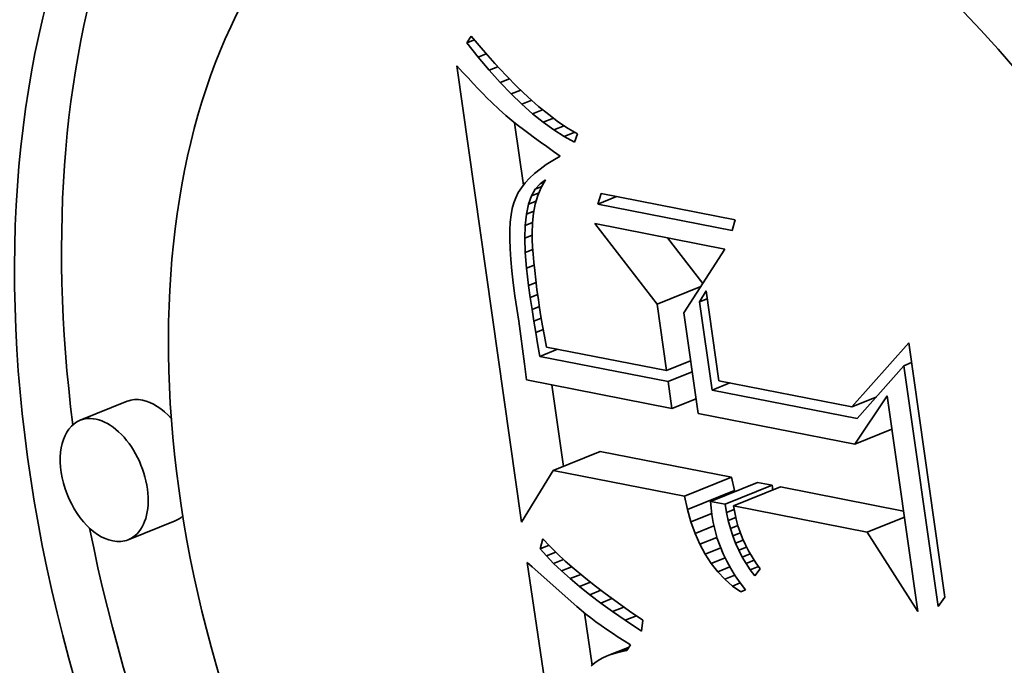
# Model space of a CAD drawing. Extents: x 0 to 10.8, y 0 to 8.3.
# Drawn here: x 9.3 to 9.4, y 5.1 to 5.1 of the extents above; entities that cross this region are included whole.
import ezdxf

# ---------------------------------------------------------------- set-up
doc = ezdxf.new("R2010")
doc.units = 0
doc.header["$MEASUREMENT"] = 0
doc.layers.get('0').update_dxf_attribs({"lineweight": 13})

msp = doc.modelspace()

# ---------------------------------------------------------------- linework, layer by layer
at = {"color": 7, "lineweight": 35, "ltscale": 1.03012e-05}
msp.add_line((9.35159, 5.126564), (9.351804, 5.126917), dxfattribs=at)
at = {"color": 7, "lineweight": 35, "ltscale": 2.37595e-05}
msp.add_line((9.351804, 5.126917), (9.35242, 5.126193), dxfattribs=at)
at = {"color": 7, "lineweight": 35, "ltscale": 1.03041e-05}
msp.add_line((9.35159, 5.126564), (9.351973, 5.126718), dxfattribs=at)
at = {"color": 7, "lineweight": 35, "ltscale": 2.31137e-05}
msp.add_line((9.352165, 5.12584), (9.35159, 5.126564), dxfattribs=at)
at = {"color": 7, "lineweight": 35, "ltscale": 1.12838e-05}
msp.add_line((9.352165, 5.12584), (9.352584, 5.126009), dxfattribs=at)
at = {"color": 7, "lineweight": 35, "ltscale": 2.21004e-05}
msp.add_line((9.352735, 5.125164), (9.352165, 5.12584), dxfattribs=at)
at = {"color": 7, "lineweight": 35, "ltscale": 2.25691e-05}
msp.add_line((9.35242, 5.126193), (9.35302, 5.125519), dxfattribs=at)
at = {"color": 7, "lineweight": 35, "ltscale": 1.09018e-05}
msp.add_line((9.351074, 5.125395), (9.351369, 5.125074), dxfattribs=at)
at = {"color": 7, "lineweight": 35, "ltscale": 0.000590382}
msp.add_line((9.354395, 5.102014), (9.351074, 5.125395), dxfattribs=at)
at = {"color": 7, "lineweight": 35, "ltscale": 1.2094e-05}
msp.add_line((9.352735, 5.125164), (9.353183, 5.125345), dxfattribs=at)
at = {"color": 7, "lineweight": 35, "ltscale": 2.13866e-05}
msp.add_line((9.35302, 5.125519), (9.353605, 5.124894), dxfattribs=at)
at = {"color": 7, "lineweight": 35, "ltscale": 1.03325e-05}
msp.add_line((9.351369, 5.125074), (9.35165, 5.12477), dxfattribs=at)
at = {"color": 7, "lineweight": 35, "ltscale": 9.77011e-06}
msp.add_line((9.35165, 5.12477), (9.351917, 5.124486), dxfattribs=at)
at = {"color": 7, "lineweight": 35, "ltscale": 2.11141e-05}
msp.add_line((9.353299, 5.124536), (9.352735, 5.125164), dxfattribs=at)
at = {"color": 7, "lineweight": 35, "ltscale": 2.02235e-05}
msp.add_line((9.353605, 5.124894), (9.354174, 5.124319), dxfattribs=at)
at = {"color": 7, "lineweight": 35, "ltscale": 9.21268e-06}
msp.add_line((9.351917, 5.124486), (9.352172, 5.124219), dxfattribs=at)
at = {"color": 7, "lineweight": 35, "ltscale": 1.27304e-05}
msp.add_line((9.353299, 5.124536), (9.353771, 5.124726), dxfattribs=at)
at = {"color": 7, "lineweight": 35, "ltscale": 2.01444e-05}
msp.add_line((9.353858, 5.123955), (9.353299, 5.124536), dxfattribs=at)
at = {"color": 7, "lineweight": 35, "ltscale": 1.90777e-05}
msp.add_line((9.354174, 5.124319), (9.354727, 5.123794), dxfattribs=at)
at = {"color": 7, "lineweight": 35, "ltscale": 8.65119e-06}
msp.add_line((9.352172, 5.124219), (9.352412, 5.12397), dxfattribs=at)
at = {"color": 7, "lineweight": 35, "ltscale": 8.08861e-06}
msp.add_line((9.352412, 5.12397), (9.352639, 5.12374), dxfattribs=at)
at = {"color": 7, "lineweight": 35, "ltscale": 1.32277e-05}
msp.add_line((9.353858, 5.123955), (9.354349, 5.124153), dxfattribs=at)
at = {"color": 7, "lineweight": 35, "ltscale": 1.9206e-05}
msp.add_line((9.354412, 5.123423), (9.353858, 5.123955), dxfattribs=at)
at = {"color": 7, "lineweight": 35, "ltscale": 1.79539e-05}
msp.add_line((9.354727, 5.123794), (9.355265, 5.123317), dxfattribs=at)
at = {"color": 7, "lineweight": 35, "ltscale": 7.5395e-06}
msp.add_line((9.352639, 5.12374), (9.352853, 5.123527), dxfattribs=at)
at = {"color": 7, "lineweight": 35, "ltscale": 1.33899e-05}
msp.add_line((9.352853, 5.123527), (9.353241, 5.123157), dxfattribs=at)
at = {"color": 7, "lineweight": 35, "ltscale": 1.36014e-05}
msp.add_line((9.354412, 5.123423), (9.354916, 5.123626), dxfattribs=at)
at = {"color": 7, "lineweight": 35, "ltscale": 1.82974e-05}
msp.add_line((9.35496, 5.122938), (9.354412, 5.123423), dxfattribs=at)
at = {"color": 7, "lineweight": 35, "ltscale": 1.68535e-05}
msp.add_line((9.355265, 5.123317), (9.355787, 5.122891), dxfattribs=at)
at = {"color": 7, "lineweight": 35, "ltscale": 1.17096e-05}
msp.add_line((9.353241, 5.123157), (9.35359, 5.122846), dxfattribs=at)
at = {"color": 7, "lineweight": 35, "ltscale": 1.32783e-05}
msp.add_line((9.35359, 5.122846), (9.354, 5.122508), dxfattribs=at)
at = {"color": 7, "lineweight": 35, "ltscale": 1.38689e-05}
msp.add_line((9.35496, 5.122938), (9.355475, 5.123146), dxfattribs=at)
at = {"color": 7, "lineweight": 35, "ltscale": 1.7426e-05}
msp.add_line((9.355504, 5.122501), (9.35496, 5.122938), dxfattribs=at)
at = {"color": 7, "lineweight": 35, "ltscale": 1.57727e-05}
msp.add_line((9.355787, 5.122891), (9.356293, 5.122514), dxfattribs=at)
at = {"color": 7, "lineweight": 35, "ltscale": 7.43575e-06}
msp.add_line((9.354, 5.122508), (9.354234, 5.122324), dxfattribs=at)
at = {"color": 7, "lineweight": 35, "ltscale": 8.08672e-05}
msp.add_line((9.354491, 5.119277), (9.354036, 5.12248), dxfattribs=at)
at = {"color": 7, "lineweight": 35, "ltscale": 7.97269e-06}
msp.add_line((9.354234, 5.122324), (9.354487, 5.12213), dxfattribs=at)
at = {"color": 7, "lineweight": 35, "ltscale": 1.40878e-05}
msp.add_line((9.355504, 5.122501), (9.356026, 5.122712), dxfattribs=at)
at = {"color": 7, "lineweight": 35, "ltscale": 1.6596e-05}
msp.add_line((9.356042, 5.122113), (9.355504, 5.122501), dxfattribs=at)
at = {"color": 7, "lineweight": 35, "ltscale": 1.4316e-05}
msp.add_line((9.356042, 5.122113), (9.356573, 5.122327), dxfattribs=at)
at = {"color": 7, "lineweight": 35, "ltscale": 1.47497e-05}
msp.add_line((9.356293, 5.122514), (9.356783, 5.122186), dxfattribs=at)
at = {"color": 7, "lineweight": 35, "ltscale": 8.49938e-06}
msp.add_line((9.354487, 5.12213), (9.354759, 5.121926), dxfattribs=at)
at = {"color": 7, "lineweight": 35, "ltscale": 9.03254e-06}
msp.add_line((9.354759, 5.121926), (9.35505, 5.121711), dxfattribs=at)
at = {"color": 7, "lineweight": 35, "ltscale": 1.58087e-05}
msp.add_line((9.356574, 5.121772), (9.356042, 5.122113), dxfattribs=at)
at = {"color": 7, "lineweight": 35, "ltscale": 1.46277e-05}
msp.add_line((9.356574, 5.121772), (9.357117, 5.121991), dxfattribs=at)
at = {"color": 7, "lineweight": 35, "ltscale": 1.50878e-05}
msp.add_line((9.357102, 5.121479), (9.356574, 5.121772), dxfattribs=at)
at = {"color": 7, "lineweight": 35, "ltscale": 1.37558e-05}
msp.add_line((9.356783, 5.122186), (9.357258, 5.121908), dxfattribs=at)
at = {"color": 7, "lineweight": 35, "ltscale": 1.14193e-05}
msp.add_line((9.357258, 5.121908), (9.357102, 5.121479), dxfattribs=at)
at = {"color": 7, "lineweight": 35, "ltscale": 9.56639e-06}
msp.add_line((9.35505, 5.121711), (9.35536, 5.121487), dxfattribs=at)
at = {"color": 7, "lineweight": 35, "ltscale": 1.01008e-05}
msp.add_line((9.35536, 5.121487), (9.355689, 5.121252), dxfattribs=at)
at = {"color": 7, "lineweight": 35, "ltscale": 1.06409e-05}
msp.add_line((9.355689, 5.121252), (9.356037, 5.121008), dxfattribs=at)
at = {"color": 7, "lineweight": 35, "ltscale": 1.08306e-05}
msp.add_line((9.356382, 5.120765), (9.356005, 5.12055), dxfattribs=at)
at = {"color": 7, "lineweight": 35, "ltscale": 1.05319e-05}
msp.add_line((9.356037, 5.121008), (9.356382, 5.120765), dxfattribs=at)
at = {"color": 7, "lineweight": 35, "ltscale": 9.68898e-06}
msp.add_line((9.35566, 5.12033), (9.355345, 5.120104), dxfattribs=at)
at = {"color": 7, "lineweight": 35, "ltscale": 1.02517e-05}
msp.add_line((9.356005, 5.12055), (9.35566, 5.12033), dxfattribs=at)
at = {"color": 7, "lineweight": 35, "ltscale": 8.67499e-06}
msp.add_line((9.35506, 5.119873), (9.354806, 5.119637), dxfattribs=at)
at = {"color": 7, "lineweight": 35, "ltscale": 9.16506e-06}
msp.add_line((9.355345, 5.120104), (9.35506, 5.119873), dxfattribs=at)
at = {"color": 7, "lineweight": 35, "ltscale": 7.83287e-06}
msp.add_line((9.354582, 5.119395), (9.354389, 5.119148), dxfattribs=at)
at = {"color": 7, "lineweight": 35, "ltscale": 8.23731e-06}
msp.add_line((9.354806, 5.119637), (9.354582, 5.119395), dxfattribs=at)
at = {"color": 7, "lineweight": 35, "ltscale": 9.16555e-06}
msp.add_line((9.3551, 5.119077), (9.35534, 5.119355), dxfattribs=at)
at = {"color": 7, "lineweight": 35, "ltscale": 8.69466e-06}
msp.add_line((9.35534, 5.119355), (9.355623, 5.119556), dxfattribs=at)
at = {"color": 7, "lineweight": 35, "ltscale": 5.98578e-06}
msp.add_line((9.35534, 5.119355), (9.355562, 5.119444), dxfattribs=at)
at = {"color": 7, "lineweight": 35, "ltscale": 1.12475e-05}
msp.add_line((9.355623, 5.119556), (9.355407, 5.119162), dxfattribs=at)
at = {"color": 7, "lineweight": 35, "ltscale": 7.2343e-06}
msp.add_line((9.354227, 5.118895), (9.354095, 5.118638), dxfattribs=at)
at = {"color": 7, "lineweight": 35, "ltscale": 7.5066e-06}
msp.add_line((9.354389, 5.119148), (9.354227, 5.118895), dxfattribs=at)
at = {"color": 7, "lineweight": 35, "ltscale": 1.13568e-05}
msp.add_line((9.354751, 5.118297), (9.354904, 5.118725), dxfattribs=at)
at = {"color": 7, "lineweight": 35, "ltscale": 1.00857e-05}
msp.add_line((9.354904, 5.118725), (9.3551, 5.119077), dxfattribs=at)
at = {"color": 7, "lineweight": 35, "ltscale": 1.03783e-05}
msp.add_line((9.354904, 5.118725), (9.355289, 5.11888), dxfattribs=at)
at = {"color": 7, "lineweight": 35, "ltscale": 1.15057e-05}
msp.add_line((9.355231, 5.118744), (9.355097, 5.118304), dxfattribs=at)
at = {"color": 7, "lineweight": 35, "ltscale": 9.03068e-06}
msp.add_line((9.3551, 5.119077), (9.355435, 5.119213), dxfattribs=at)
at = {"color": 7, "lineweight": 35, "ltscale": 1.13167e-05}
msp.add_line((9.355407, 5.119162), (9.355231, 5.118744), dxfattribs=at)
at = {"color": 7, "lineweight": 35, "ltscale": 1.40262e-05}
for p, q in [((9.358312, 5.118307), (9.358468, 5.118846)), ((9.365354, 5.117499), (9.365198, 5.11696))]:
    msp.add_line(p, q, dxfattribs=at)
at = {"color": 7, "lineweight": 35, "ltscale": 0.000175434}
for p, q in [((9.358468, 5.118846), (9.365354, 5.117499)), ((9.365198, 5.11696), (9.358312, 5.118307))]:
    msp.add_line(p, q, dxfattribs=at)
at = {"color": 7, "lineweight": 35, "ltscale": 7.42401e-06}
msp.add_line((9.353993, 5.118375), (9.353916, 5.118088), dxfattribs=at)
at = {"color": 7, "lineweight": 35, "ltscale": 7.04616e-06}
msp.add_line((9.354095, 5.118638), (9.353993, 5.118375), dxfattribs=at)
at = {"color": 7, "lineweight": 35, "ltscale": 1.28785e-05}
msp.add_line((9.354641, 5.117794), (9.354751, 5.118297), dxfattribs=at)
at = {"color": 7, "lineweight": 35, "ltscale": 1.05879e-05}
msp.add_line((9.354751, 5.118297), (9.355144, 5.118456), dxfattribs=at)
at = {"color": 7, "lineweight": 35, "ltscale": 1.18105e-05}
msp.add_line((9.355097, 5.118304), (9.355004, 5.117841), dxfattribs=at)
at = {"color": 7, "lineweight": 35, "ltscale": 2.56252e-05}
msp.add_line((9.358312, 5.118307), (9.359262, 5.118691), dxfattribs=at)
at = {"color": 7, "lineweight": 35, "ltscale": 9.34091e-06}
msp.add_line((9.353858, 5.117759), (9.353817, 5.117387), dxfattribs=at)
at = {"color": 7, "lineweight": 35, "ltscale": 8.36149e-06}
msp.add_line((9.353916, 5.118088), (9.353858, 5.117759), dxfattribs=at)
at = {"color": 7, "lineweight": 35, "ltscale": 1.45772e-05}
msp.add_line((9.354576, 5.117214), (9.354641, 5.117794), dxfattribs=at)
at = {"color": 7, "lineweight": 35, "ltscale": 1.03595e-05}
msp.add_line((9.354641, 5.117794), (9.355026, 5.117949), dxfattribs=at)
at = {"color": 7, "lineweight": 35, "ltscale": 1.22208e-05}
msp.add_line((9.355004, 5.117841), (9.354952, 5.117355), dxfattribs=at)
at = {"color": 7, "lineweight": 35, "ltscale": 1.03626e-05}
msp.add_line((9.353817, 5.117387), (9.353796, 5.116973), dxfattribs=at)
at = {"color": 7, "lineweight": 35, "ltscale": 1.63696e-05}
msp.add_line((9.354554, 5.11656), (9.354576, 5.117214), dxfattribs=at)
at = {"color": 7, "lineweight": 35, "ltscale": 1.01688e-05}
msp.add_line((9.354576, 5.117214), (9.354953, 5.117367), dxfattribs=at)
at = {"color": 7, "lineweight": 35, "ltscale": 1.38949e-05}
msp.add_line((9.354952, 5.117355), (9.354939, 5.116799), dxfattribs=at)
at = {"color": 7, "lineweight": 35, "ltscale": 0.000130727}
msp.add_line((9.361349, 5.11318), (9.358143, 5.117311), dxfattribs=at)
at = {"color": 7, "lineweight": 35, "ltscale": 0.000170157}
msp.add_line((9.358143, 5.117311), (9.364823, 5.116004), dxfattribs=at)
at = {"color": 7, "lineweight": 35, "ltscale": 1.14098e-05}
msp.add_line((9.353796, 5.116973), (9.353792, 5.116517), dxfattribs=at)
at = {"color": 7, "lineweight": 35, "ltscale": 1.04274e-05}
msp.add_line((9.354554, 5.11656), (9.354941, 5.116716), dxfattribs=at)
at = {"color": 7, "lineweight": 35, "ltscale": 8.0475e-06}
msp.add_line((9.354939, 5.116799), (9.354946, 5.116478), dxfattribs=at)
at = {"color": 7, "lineweight": 35, "ltscale": 1.24708e-05}
msp.add_line((9.353792, 5.116517), (9.353807, 5.116019), dxfattribs=at)
at = {"color": 7, "lineweight": 35, "ltscale": 1.82675e-05}
msp.add_line((9.354575, 5.11583), (9.354554, 5.11656), dxfattribs=at)
at = {"color": 7, "lineweight": 35, "ltscale": 8.77749e-06}
msp.add_line((9.354946, 5.116478), (9.354963, 5.116127), dxfattribs=at)
at = {"color": 7, "lineweight": 35, "ltscale": 7.3945e-05}
msp.add_line((9.363687, 5.114245), (9.361873, 5.116581), dxfattribs=at)
at = {"color": 7, "lineweight": 35, "ltscale": 1.35521e-05}
msp.add_line((9.353807, 5.116019), (9.353841, 5.115477), dxfattribs=at)
at = {"color": 7, "lineweight": 35, "ltscale": 1.06907e-05}
msp.add_line((9.354575, 5.11583), (9.354972, 5.11599), dxfattribs=at)
at = {"color": 7, "lineweight": 35, "ltscale": 2.02088e-05}
msp.add_line((9.354641, 5.115024), (9.354575, 5.11583), dxfattribs=at)
at = {"color": 7, "lineweight": 35, "ltscale": 9.52499e-06}
msp.add_line((9.354963, 5.116127), (9.354989, 5.115747), dxfattribs=at)
at = {"color": 7, "lineweight": 35, "ltscale": 1.02695e-05}
msp.add_line((9.354989, 5.115747), (9.355024, 5.115337), dxfattribs=at)
at = {"color": 7, "lineweight": 35, "ltscale": 9.72033e-05}
msp.add_line((9.364823, 5.116004), (9.362714, 5.112738), dxfattribs=at)
at = {"color": 7, "lineweight": 35, "ltscale": 1.46384e-05}
msp.add_line((9.353841, 5.115477), (9.353893, 5.114894), dxfattribs=at)
at = {"color": 7, "lineweight": 35, "ltscale": 1.07401e-05}
msp.add_line((9.354641, 5.115024), (9.355039, 5.115185), dxfattribs=at)
at = {"color": 7, "lineweight": 35, "ltscale": 1.10152e-05}
msp.add_line((9.355024, 5.115337), (9.355068, 5.114899), dxfattribs=at)
at = {"color": 7, "lineweight": 35, "ltscale": 1.57401e-05}
msp.add_line((9.353893, 5.114894), (9.353963, 5.114269), dxfattribs=at)
at = {"color": 7, "lineweight": 35, "ltscale": 2.21938e-05}
msp.add_line((9.354749, 5.114143), (9.354641, 5.115024), dxfattribs=at)
at = {"color": 7, "lineweight": 35, "ltscale": 1.17664e-05}
msp.add_line((9.355068, 5.114899), (9.355122, 5.114431), dxfattribs=at)
at = {"color": 7, "lineweight": 35, "ltscale": 1.68508e-05}
msp.add_line((9.353963, 5.114269), (9.354051, 5.1136), dxfattribs=at)
at = {"color": 7, "lineweight": 35, "ltscale": 1.0481e-05}
msp.add_line((9.354749, 5.114143), (9.355138, 5.1143), dxfattribs=at)
at = {"color": 7, "lineweight": 35, "ltscale": 1.2524e-05}
msp.add_line((9.355122, 5.114431), (9.355184, 5.113934), dxfattribs=at)
at = {"color": 7, "lineweight": 35, "ltscale": 1.5759e-05}
msp.add_line((9.35484, 5.113519), (9.354749, 5.114143), dxfattribs=at)
at = {"color": 7, "lineweight": 35, "ltscale": 1.02594e-05}
msp.add_line((9.35484, 5.113519), (9.35522, 5.113673), dxfattribs=at)
at = {"color": 7, "lineweight": 35, "ltscale": 1.3269e-05}
msp.add_line((9.355184, 5.113934), (9.355256, 5.113409), dxfattribs=at)
at = {"color": 7, "lineweight": 35, "ltscale": 6.01548e-05}
msp.add_line((9.361349, 5.11318), (9.36358, 5.11408), dxfattribs=at)
at = {"color": 7, "lineweight": 35, "ltscale": 1.65411e-05}
msp.add_line((9.363517, 5.113304), (9.363855, 5.113873), dxfattribs=at)
at = {"color": 7, "lineweight": 35, "ltscale": 0.000116598}
msp.add_line((9.363855, 5.113873), (9.36451, 5.109255), dxfattribs=at)
at = {"color": 7, "lineweight": 35, "ltscale": 3.25544e-05}
msp.add_line((9.354051, 5.1136), (9.35425, 5.112313), dxfattribs=at)
at = {"color": 7, "lineweight": 35, "ltscale": 1.543e-05}
msp.add_line((9.354932, 5.112909), (9.35484, 5.113519), dxfattribs=at)
at = {"color": 7, "lineweight": 35, "ltscale": 1.02901e-05}
msp.add_line((9.355256, 5.113409), (9.355318, 5.113002), dxfattribs=at)
at = {"color": 7, "lineweight": 35, "ltscale": 8.5883e-05}
msp.add_line((9.361832, 5.109779), (9.361349, 5.11318), dxfattribs=at)
at = {"color": 7, "lineweight": 35, "ltscale": 1.06703e-05}
for p, q in [((9.363517, 5.113304), (9.363913, 5.113463)), ((9.373994, 5.110028), (9.37439, 5.110187))]:
    msp.add_line(p, q, dxfattribs=at)
at = {"color": 7, "lineweight": 35, "ltscale": 0.000114319}
msp.add_line((9.36416, 5.108776), (9.363517, 5.113304), dxfattribs=at)
at = {"color": 7, "lineweight": 35, "ltscale": 1.01542e-05}
msp.add_line((9.354932, 5.112909), (9.355309, 5.113061), dxfattribs=at)
at = {"color": 7, "lineweight": 35, "ltscale": 1.50997e-05}
msp.add_line((9.355026, 5.112312), (9.354932, 5.112909), dxfattribs=at)
at = {"color": 7, "lineweight": 35, "ltscale": 1.12983e-05}
msp.add_line((9.355318, 5.113002), (9.35539, 5.112556), dxfattribs=at)
at = {"color": 7, "lineweight": 35, "ltscale": 0.000130244}
msp.add_line((9.362714, 5.112738), (9.363446, 5.10758), dxfattribs=at)
at = {"color": 7, "lineweight": 35, "ltscale": 5.5036e-05}
msp.add_line((9.35425, 5.112313), (9.354544, 5.110132), dxfattribs=at)
at = {"color": 7, "lineweight": 35, "ltscale": 1.02395e-05}
msp.add_line((9.355026, 5.112312), (9.355406, 5.112465), dxfattribs=at)
at = {"color": 7, "lineweight": 35, "ltscale": 1.4764e-05}
msp.add_line((9.355122, 5.111729), (9.355026, 5.112312), dxfattribs=at)
at = {"color": 7, "lineweight": 35, "ltscale": 1.231e-05}
msp.add_line((9.35539, 5.112556), (9.355474, 5.11207), dxfattribs=at)
at = {"color": 7, "lineweight": 35, "ltscale": 1.04218e-05}
msp.add_line((9.355122, 5.111729), (9.355508, 5.111885), dxfattribs=at)
at = {"color": 7, "lineweight": 35, "ltscale": 1.4435e-05}
msp.add_line((9.355219, 5.11116), (9.355122, 5.111729), dxfattribs=at)
at = {"color": 7, "lineweight": 35, "ltscale": 1.33228e-05}
msp.add_line((9.355474, 5.11207), (9.355571, 5.111546), dxfattribs=at)
at = {"color": 7, "lineweight": 35, "ltscale": 1.6631e-05}
msp.add_line((9.355328, 5.110504), (9.355219, 5.11116), dxfattribs=at)
at = {"color": 7, "lineweight": 35, "ltscale": 1.43446e-05}
msp.add_line((9.355571, 5.111546), (9.355679, 5.110983), dxfattribs=at)
at = {"color": 7, "lineweight": 35, "ltscale": 0.000109745}
msp.add_line((9.371333, 5.10792), (9.374246, 5.111205), dxfattribs=at)
at = {"color": 7, "lineweight": 35, "ltscale": 0.000329318}
msp.add_line((9.374246, 5.111205), (9.376098, 5.098163), dxfattribs=at)
at = {"color": 7, "lineweight": 35, "ltscale": 2.46275e-05}
for p, q in [((9.355328, 5.110504), (9.356242, 5.110873)), ((9.36416, 5.108776), (9.365073, 5.109145))]:
    msp.add_line(p, q, dxfattribs=at)
at = {"color": 7, "lineweight": 35, "ltscale": 0.000156753}
msp.add_line((9.355679, 5.110983), (9.361832, 5.109779), dxfattribs=at)
at = {"color": 7, "lineweight": 35, "ltscale": 2.09153e-05}
msp.add_line((9.354544, 5.110132), (9.354646, 5.109301), dxfattribs=at)
at = {"color": 7, "lineweight": 35, "ltscale": 0.000167718}
msp.add_line((9.361912, 5.109216), (9.355328, 5.110504), dxfattribs=at)
at = {"color": 7, "lineweight": 35, "ltscale": 3.31948e-05}
for p, q in [((9.361832, 5.109779), (9.363063, 5.110276)), ((9.361912, 5.109216), (9.363143, 5.109713)), ((9.362107, 5.107842), (9.363339, 5.108339))]:
    msp.add_line(p, q, dxfattribs=at)
at = {"color": 7, "lineweight": 35, "ltscale": 9.02858e-05}
msp.add_line((9.373994, 5.110028), (9.371605, 5.10732), dxfattribs=at)
at = {"color": 7, "lineweight": 35, "ltscale": 0.000311681}
msp.add_line((9.375747, 5.097684), (9.373994, 5.110028), dxfattribs=at)
at = {"color": 7, "lineweight": 35, "ltscale": 0.000190054}
msp.add_line((9.354646, 5.109301), (9.362107, 5.107842), dxfattribs=at)
at = {"color": 7, "lineweight": 35, "ltscale": 3.46987e-05}
msp.add_line((9.362107, 5.107842), (9.361912, 5.109216), dxfattribs=at)
at = {"color": 7, "lineweight": 35, "ltscale": 0.000173806}
msp.add_line((9.36451, 5.109255), (9.371333, 5.10792), dxfattribs=at)
at = {"color": 7, "lineweight": 35, "ltscale": 0.000105686}
msp.add_line((9.356538, 5.104862), (9.355943, 5.109048), dxfattribs=at)
at = {"color": 7, "lineweight": 35, "ltscale": 0.000189649}
msp.add_line((9.371605, 5.10732), (9.36416, 5.108776), dxfattribs=at)
at = {"color": 7, "lineweight": 35, "ltscale": 6.49526e-05}
for p, q in [((9.334169, 5.108204), (9.33176, 5.107232)), ((9.356019, 5.104653), (9.358429, 5.105625)), ((9.362747, 5.103337), (9.365156, 5.104309)), ((9.362898, 5.102661), (9.365308, 5.103633)), ((9.364086, 5.103075), (9.366495, 5.104047)), ((9.364835, 5.102928), (9.367245, 5.1039)), ((9.365266, 5.102844), (9.367675, 5.103816)), ((9.336638, 5.102083), (9.334229, 5.101111))]:
    msp.add_line(p, q, dxfattribs=at)
at = {"color": 7, "lineweight": 35, "ltscale": 3.35435e-05}
msp.add_line((9.371333, 5.10792), (9.372577, 5.108422), dxfattribs=at)
at = {"color": 7, "lineweight": 35, "ltscale": 7.46017e-05}
msp.add_line((9.371481, 5.106008), (9.373144, 5.108486), dxfattribs=at)
at = {"color": 7, "lineweight": 35, "ltscale": 0.000279262}
msp.add_line((9.373144, 5.108486), (9.374714, 5.097426), dxfattribs=at)
at = {"color": 7, "lineweight": 35, "ltscale": 0.000204674}
msp.add_line((9.363446, 5.10758), (9.371481, 5.106008), dxfattribs=at)
at = {"color": 7, "lineweight": 35, "ltscale": 5.13678e-05}
for p, q in [((9.371481, 5.106008), (9.373386, 5.106777)), ((9.372121, 5.101503), (9.374026, 5.102272))]:
    msp.add_line(p, q, dxfattribs=at)
at = {"color": 7, "lineweight": 35, "ltscale": 0.000171373}
for p, q in [((9.365156, 5.104309), (9.358429, 5.105625)), ((9.362747, 5.103337), (9.356019, 5.104653))]:
    msp.add_line(p, q, dxfattribs=at)
at = {"color": 7, "lineweight": 35, "ltscale": 7.74689e-05}
msp.add_line((9.356019, 5.104653), (9.354395, 5.102014), dxfattribs=at)
at = {"color": 7, "lineweight": 35, "ltscale": 1.73244e-05}
for p, q in [((9.365308, 5.103633), (9.365156, 5.104309)), ((9.362898, 5.102661), (9.362747, 5.103337))]:
    msp.add_line(p, q, dxfattribs=at)
at = {"color": 7, "lineweight": 35, "ltscale": 1.90865e-05}
for p, q in [((9.367245, 5.1039), (9.366495, 5.104047)), ((9.364835, 5.102928), (9.364086, 5.103075))]:
    msp.add_line(p, q, dxfattribs=at)
at = {"color": 7, "lineweight": 35, "ltscale": 6.12567e-06}
msp.add_line((9.367285, 5.103659), (9.367245, 5.1039), dxfattribs=at)
at = {"color": 7, "lineweight": 35, "ltscale": 0.000160662}
msp.add_line((9.373982, 5.102582), (9.367675, 5.103816), dxfattribs=at)
at = {"color": 7, "lineweight": 35, "ltscale": 8.30812e-06}
msp.add_line((9.364086, 5.103075), (9.364113, 5.102744), dxfattribs=at)
at = {"color": 7, "lineweight": 35, "ltscale": 1.65061e-05}
msp.add_line((9.363081, 5.102026), (9.362898, 5.102661), dxfattribs=at)
at = {"color": 7, "lineweight": 35, "ltscale": 8.50619e-06}
msp.add_line((9.364113, 5.102744), (9.36415, 5.102406), dxfattribs=at)
at = {"color": 7, "lineweight": 35, "ltscale": 1.07916e-05}
msp.add_line((9.364906, 5.102503), (9.364835, 5.102928), dxfattribs=at)
at = {"color": 7, "lineweight": 35, "ltscale": 1.05411e-05}
msp.add_line((9.364906, 5.102503), (9.365297, 5.10266), dxfattribs=at)
at = {"color": 7, "lineweight": 35, "ltscale": 0.000174623}
msp.add_line((9.372121, 5.101503), (9.365266, 5.102844), dxfattribs=at)
at = {"color": 7, "lineweight": 35, "ltscale": 8.73344e-06}
msp.add_line((9.365266, 5.102844), (9.365324, 5.1025), dxfattribs=at)
at = {"color": 7, "lineweight": 35, "ltscale": 2.86826e-05}
msp.add_line((9.363081, 5.102026), (9.364145, 5.102455), dxfattribs=at)
at = {"color": 7, "lineweight": 35, "ltscale": 1.05492e-05}
msp.add_line((9.36415, 5.102406), (9.364221, 5.10199), dxfattribs=at)
at = {"color": 7, "lineweight": 35, "ltscale": 1.05528e-05}
msp.add_line((9.364994, 5.10209), (9.364906, 5.102503), dxfattribs=at)
at = {"color": 7, "lineweight": 35, "ltscale": 1.04e-05}
msp.add_line((9.364994, 5.10209), (9.36538, 5.102245), dxfattribs=at)
at = {"color": 7, "lineweight": 35, "ltscale": 1.03417e-05}
msp.add_line((9.3651, 5.10169), (9.364994, 5.10209), dxfattribs=at)
at = {"color": 7, "lineweight": 35, "ltscale": 8.68856e-06}
msp.add_line((9.365324, 5.1025), (9.365399, 5.10216), dxfattribs=at)
at = {"color": 7, "lineweight": 35, "ltscale": 8.67685e-06}
msp.add_line((9.365399, 5.10216), (9.365491, 5.101826), dxfattribs=at)
at = {"color": 7, "lineweight": 35, "ltscale": 1.57693e-05}
msp.add_line((9.363294, 5.101432), (9.363081, 5.102026), dxfattribs=at)
at = {"color": 7, "lineweight": 35, "ltscale": 2.60329e-05}
msp.add_line((9.363294, 5.101432), (9.364259, 5.101822), dxfattribs=at)
at = {"color": 7, "lineweight": 35, "ltscale": 1.0491e-05}
msp.add_line((9.364221, 5.10199), (9.364314, 5.10158), dxfattribs=at)
at = {"color": 7, "lineweight": 35, "ltscale": 1.04759e-05}
msp.add_line((9.364314, 5.10158), (9.36443, 5.101178), dxfattribs=at)
at = {"color": 7, "lineweight": 35, "ltscale": 1.03893e-05}
msp.add_line((9.3651, 5.10169), (9.365486, 5.101846), dxfattribs=at)
at = {"color": 7, "lineweight": 35, "ltscale": 1.01535e-05}
msp.add_line((9.365225, 5.101303), (9.3651, 5.10169), dxfattribs=at)
at = {"color": 7, "lineweight": 35, "ltscale": 8.68852e-06}
msp.add_line((9.365491, 5.101826), (9.365601, 5.101496), dxfattribs=at)
at = {"color": 7, "lineweight": 35, "ltscale": 1.34659e-05}
msp.add_line((9.355349, 5.100645), (9.355492, 5.101165), dxfattribs=at)
at = {"color": 7, "lineweight": 35, "ltscale": 1.2638e-05}
msp.add_line((9.355492, 5.101165), (9.355835, 5.100794), dxfattribs=at)
at = {"color": 7, "lineweight": 35, "ltscale": 1.50879e-05}
msp.add_line((9.363537, 5.10088), (9.363294, 5.101432), dxfattribs=at)
at = {"color": 7, "lineweight": 35, "ltscale": 2.36409e-05}
msp.add_line((9.363537, 5.10088), (9.364414, 5.101234), dxfattribs=at)
at = {"color": 7, "lineweight": 35, "ltscale": 1.04912e-05}
msp.add_line((9.36443, 5.101178), (9.364569, 5.100782), dxfattribs=at)
at = {"color": 7, "lineweight": 35, "ltscale": 1.05166e-05}
msp.add_line((9.365225, 5.101303), (9.365615, 5.101461), dxfattribs=at)
at = {"color": 7, "lineweight": 35, "ltscale": 9.98548e-06}
msp.add_line((9.365367, 5.10093), (9.365225, 5.101303), dxfattribs=at)
at = {"color": 7, "lineweight": 35, "ltscale": 1.07122e-05}
msp.add_line((9.365367, 5.10093), (9.365764, 5.101091), dxfattribs=at)
at = {"color": 7, "lineweight": 35, "ltscale": 8.71278e-06}
msp.add_line((9.365601, 5.101496), (9.365728, 5.101172), dxfattribs=at)
at = {"color": 7, "lineweight": 35, "ltscale": 8.76305e-06}
msp.add_line((9.365728, 5.101172), (9.365872, 5.100852), dxfattribs=at)
at = {"color": 7, "lineweight": 35, "ltscale": 0.000120797}
msp.add_line((9.374714, 5.097426), (9.372121, 5.101503), dxfattribs=at)
at = {"color": 7, "lineweight": 35, "ltscale": 1.22469e-05}
msp.add_line((9.355349, 5.100645), (9.355803, 5.100829), dxfattribs=at)
at = {"color": 7, "lineweight": 35, "ltscale": 1.22034e-05}
msp.add_line((9.355671, 5.100279), (9.355349, 5.100645), dxfattribs=at)
at = {"color": 7, "lineweight": 35, "ltscale": 1.34722e-05}
msp.add_line((9.355835, 5.100794), (9.356216, 5.100413), dxfattribs=at)
at = {"color": 7, "lineweight": 35, "ltscale": 1.44907e-05}
msp.add_line((9.363811, 5.10037), (9.363537, 5.10088), dxfattribs=at)
at = {"color": 7, "lineweight": 35, "ltscale": 2.14429e-05}
msp.add_line((9.363811, 5.10037), (9.364607, 5.100691), dxfattribs=at)
at = {"color": 7, "lineweight": 35, "ltscale": 1.05453e-05}
msp.add_line((9.364569, 5.100782), (9.364731, 5.100392), dxfattribs=at)
at = {"color": 7, "lineweight": 35, "ltscale": 9.85561e-06}
msp.add_line((9.365527, 5.10057), (9.365367, 5.10093), dxfattribs=at)
at = {"color": 7, "lineweight": 35, "ltscale": 1.09363e-05}
msp.add_line((9.365527, 5.10057), (9.365933, 5.100734), dxfattribs=at)
at = {"color": 7, "lineweight": 35, "ltscale": 9.76186e-06}
msp.add_line((9.365706, 5.100223), (9.365527, 5.10057), dxfattribs=at)
at = {"color": 7, "lineweight": 35, "ltscale": 8.85105e-06}
msp.add_line((9.365872, 5.100852), (9.366034, 5.100537), dxfattribs=at)
at = {"color": 7, "lineweight": 35, "ltscale": 8.94245e-06}
msp.add_line((9.366034, 5.100537), (9.366213, 5.100227), dxfattribs=at)
at = {"color": 7, "lineweight": 35, "ltscale": 1.30369e-05}
msp.add_line((9.355671, 5.100279), (9.356155, 5.100474), dxfattribs=at)
at = {"color": 7, "lineweight": 35, "ltscale": 1.30799e-05}
msp.add_line((9.356034, 5.099902), (9.355671, 5.100279), dxfattribs=at)
at = {"color": 7, "lineweight": 35, "ltscale": 1.36912e-05}
msp.add_line((9.356034, 5.099902), (9.356542, 5.100107), dxfattribs=at)
at = {"color": 7, "lineweight": 35, "ltscale": 1.43233e-05}
msp.add_line((9.356216, 5.100413), (9.356635, 5.100021), dxfattribs=at)
at = {"color": 7, "lineweight": 35, "ltscale": 1.40015e-05}
msp.add_line((9.364116, 5.0999), (9.363811, 5.10037), dxfattribs=at)
at = {"color": 7, "lineweight": 35, "ltscale": 1.92022e-05}
msp.add_line((9.364116, 5.0999), (9.364829, 5.100187), dxfattribs=at)
at = {"color": 7, "lineweight": 35, "ltscale": 1.06224e-05}
msp.add_line((9.364731, 5.100392), (9.364914, 5.100009), dxfattribs=at)
at = {"color": 7, "lineweight": 35, "ltscale": 1.11465e-05}
msp.add_line((9.365706, 5.100223), (9.366119, 5.100389), dxfattribs=at)
at = {"color": 7, "lineweight": 35, "ltscale": 9.68083e-06}
msp.add_line((9.365902, 5.099889), (9.365706, 5.100223), dxfattribs=at)
at = {"color": 7, "lineweight": 35, "ltscale": 1.1316e-05}
msp.add_line((9.365902, 5.099889), (9.366321, 5.100058), dxfattribs=at)
at = {"color": 7, "lineweight": 35, "ltscale": 9.05888e-06}
msp.add_line((9.366213, 5.100227), (9.366409, 5.099923), dxfattribs=at)
at = {"color": 7, "lineweight": 35, "ltscale": 0.000682729}
msp.add_line((9.358681, 5.072927), (9.354689, 5.099942), dxfattribs=at)
at = {"color": 7, "lineweight": 35, "ltscale": 8.24258e-06}
msp.add_line((9.354689, 5.099942), (9.35494, 5.099729), dxfattribs=at)
at = {"color": 7, "lineweight": 35, "ltscale": 7.64751e-05}
msp.add_line((9.35494, 5.099729), (9.357225, 5.097694), dxfattribs=at)
at = {"color": 7, "lineweight": 35, "ltscale": 1.39757e-05}
msp.add_line((9.356438, 5.099516), (9.356034, 5.099902), dxfattribs=at)
at = {"color": 7, "lineweight": 35, "ltscale": 1.42227e-05}
msp.add_line((9.356438, 5.099516), (9.356966, 5.099729), dxfattribs=at)
at = {"color": 7, "lineweight": 35, "ltscale": 1.51995e-05}
msp.add_line((9.356635, 5.100021), (9.35709, 5.099619), dxfattribs=at)
at = {"color": 7, "lineweight": 35, "ltscale": 1.60708e-05}
msp.add_line((9.35709, 5.099619), (9.357584, 5.099206), dxfattribs=at)
at = {"color": 7, "lineweight": 35, "ltscale": 1.3612e-05}
msp.add_line((9.364452, 5.099471), (9.364116, 5.0999), dxfattribs=at)
at = {"color": 7, "lineweight": 35, "ltscale": 1.67139e-05}
msp.add_line((9.364452, 5.099471), (9.365072, 5.099721), dxfattribs=at)
at = {"color": 7, "lineweight": 35, "ltscale": 1.0734e-05}
msp.add_line((9.364914, 5.100009), (9.365121, 5.099633), dxfattribs=at)
at = {"color": 7, "lineweight": 35, "ltscale": 1.08839e-05}
msp.add_line((9.365121, 5.099633), (9.36535, 5.099263), dxfattribs=at)
at = {"color": 7, "lineweight": 35, "ltscale": 9.6499e-06}
msp.add_line((9.366116, 5.099568), (9.365902, 5.099889), dxfattribs=at)
at = {"color": 7, "lineweight": 35, "ltscale": 1.14172e-05}
msp.add_line((9.366116, 5.099568), (9.366539, 5.099739), dxfattribs=at)
at = {"color": 7, "lineweight": 35, "ltscale": 9.63989e-06}
msp.add_line((9.366348, 5.09926), (9.366116, 5.099568), dxfattribs=at)
at = {"color": 7, "lineweight": 35, "ltscale": 1.13589e-05}
msp.add_line((9.366622, 5.099622), (9.366348, 5.09926), dxfattribs=at)
at = {"color": 7, "lineweight": 35, "ltscale": 9.21007e-06}
msp.add_line((9.366409, 5.099923), (9.366622, 5.099622), dxfattribs=at)
at = {"color": 7, "lineweight": 35, "ltscale": 1.48859e-05}
msp.add_line((9.356882, 5.099119), (9.356438, 5.099516), dxfattribs=at)
at = {"color": 7, "lineweight": 35, "ltscale": 1.46485e-05}
msp.add_line((9.356882, 5.099119), (9.357426, 5.099338), dxfattribs=at)
at = {"color": 7, "lineweight": 35, "ltscale": 1.58179e-05}
msp.add_line((9.357367, 5.098712), (9.356882, 5.099119), dxfattribs=at)
at = {"color": 7, "lineweight": 35, "ltscale": 1.69638e-05}
msp.add_line((9.357584, 5.099206), (9.358114, 5.098783), dxfattribs=at)
at = {"color": 7, "lineweight": 35, "ltscale": 1.33265e-05}
msp.add_line((9.364819, 5.099084), (9.364452, 5.099471), dxfattribs=at)
at = {"color": 7, "lineweight": 35, "ltscale": 1.38417e-05}
msp.add_line((9.364819, 5.099084), (9.365332, 5.099292), dxfattribs=at)
at = {"color": 7, "lineweight": 35, "ltscale": 1.31591e-05}
msp.add_line((9.365216, 5.098739), (9.364819, 5.099084), dxfattribs=at)
at = {"color": 7, "lineweight": 35, "ltscale": 1.10597e-05}
msp.add_line((9.36535, 5.099263), (9.365602, 5.098899), dxfattribs=at)
at = {"color": 7, "lineweight": 35, "ltscale": 1.4977e-05}
msp.add_line((9.357367, 5.098712), (9.357922, 5.098936), dxfattribs=at)
at = {"color": 7, "lineweight": 35, "ltscale": 1.67614e-05}
msp.add_line((9.357892, 5.098295), (9.357367, 5.098712), dxfattribs=at)
at = {"color": 7, "lineweight": 35, "ltscale": 1.51964e-05}
msp.add_line((9.357892, 5.098295), (9.358456, 5.098523), dxfattribs=at)
at = {"color": 7, "lineweight": 35, "ltscale": 1.78595e-05}
msp.add_line((9.358114, 5.098783), (9.358682, 5.09835), dxfattribs=at)
at = {"color": 7, "lineweight": 35, "ltscale": 1.04812e-05}
msp.add_line((9.365216, 5.098739), (9.365605, 5.098896), dxfattribs=at)
at = {"color": 7, "lineweight": 35, "ltscale": 1.31318e-05}
msp.add_line((9.365644, 5.098434), (9.365216, 5.098739), dxfattribs=at)
at = {"color": 7, "lineweight": 35, "ltscale": 1.12528e-05}
msp.add_line((9.365602, 5.098899), (9.365877, 5.098542), dxfattribs=at)
at = {"color": 7, "lineweight": 35, "ltscale": 6.41251e-06}
msp.add_line((9.365877, 5.098542), (9.365644, 5.098434), dxfattribs=at)
at = {"color": 7, "lineweight": 35, "ltscale": 1.77176e-05}
msp.add_line((9.358458, 5.097868), (9.357892, 5.098295), dxfattribs=at)
at = {"color": 7, "lineweight": 35, "ltscale": 1.53385e-05}
msp.add_line((9.358458, 5.097868), (9.359027, 5.098098), dxfattribs=at)
at = {"color": 7, "lineweight": 35, "ltscale": 1.87621e-05}
msp.add_line((9.358682, 5.09835), (9.359288, 5.097907), dxfattribs=at)
at = {"color": 7, "lineweight": 35, "ltscale": 1.48326e-05}
msp.add_line((9.376098, 5.098163), (9.375747, 5.097684), dxfattribs=at)
at = {"color": 7, "lineweight": 35, "ltscale": 7.60864e-06}
msp.add_line((9.357225, 5.097694), (9.357456, 5.097497), dxfattribs=at)
at = {"color": 7, "lineweight": 35, "ltscale": 1.86881e-05}
msp.add_line((9.359064, 5.097431), (9.358458, 5.097868), dxfattribs=at)
at = {"color": 7, "lineweight": 35, "ltscale": 1.54006e-05}
msp.add_line((9.359064, 5.097431), (9.359635, 5.097661), dxfattribs=at)
at = {"color": 7, "lineweight": 35, "ltscale": 1.9677e-05}
msp.add_line((9.359288, 5.097907), (9.35993, 5.097453), dxfattribs=at)
at = {"color": 7, "lineweight": 35, "ltscale": 7.78976e-06}
msp.add_line((9.357456, 5.097497), (9.357697, 5.0973), dxfattribs=at)
at = {"color": 7, "lineweight": 35, "ltscale": 6.74134e-05}
msp.add_line((9.358018, 5.094692), (9.357624, 5.09736), dxfattribs=at)
at = {"color": 7, "lineweight": 35, "ltscale": 7.97906e-06}
msp.add_line((9.357697, 5.0973), (9.357949, 5.097103), dxfattribs=at)
at = {"color": 7, "lineweight": 35, "ltscale": 8.16584e-06}
msp.add_line((9.357949, 5.097103), (9.358209, 5.096906), dxfattribs=at)
at = {"color": 7, "lineweight": 35, "ltscale": 1.96557e-05}
msp.add_line((9.35971, 5.096984), (9.359064, 5.097431), dxfattribs=at)
at = {"color": 7, "lineweight": 35, "ltscale": 1.53701e-05}
msp.add_line((9.35971, 5.096984), (9.36028, 5.097214), dxfattribs=at)
at = {"color": 7, "lineweight": 35, "ltscale": 2.05918e-05}
msp.add_line((9.35993, 5.097453), (9.360611, 5.096988), dxfattribs=at)
at = {"color": 7, "lineweight": 35, "ltscale": 8.36626e-06}
msp.add_line((9.358209, 5.096906), (9.35848, 5.09671), dxfattribs=at)
at = {"color": 7, "lineweight": 35, "ltscale": 8.56425e-06}
msp.add_line((9.35848, 5.09671), (9.358761, 5.096514), dxfattribs=at)
at = {"color": 7, "lineweight": 35, "ltscale": 8.7647e-06}
msp.add_line((9.358761, 5.096514), (9.359052, 5.096318), dxfattribs=at)
at = {"color": 7, "lineweight": 35, "ltscale": 2.51452e-05}
msp.add_line((9.36055, 5.09643), (9.35971, 5.096984), dxfattribs=at)
at = {"color": 7, "lineweight": 35, "ltscale": 1.40223e-05}
msp.add_line((9.360611, 5.096988), (9.36055, 5.09643), dxfattribs=at)
at = {"color": 7, "lineweight": 35, "ltscale": 8.96745e-06}
msp.add_line((9.359052, 5.096318), (9.359353, 5.096122), dxfattribs=at)
at = {"color": 7, "lineweight": 35, "ltscale": 9.16725e-06}
msp.add_line((9.359353, 5.096122), (9.359663, 5.095927), dxfattribs=at)
at = {"color": 7, "lineweight": 35, "ltscale": 2.80388e-05}
msp.add_line((9.358865, 5.095192), (9.359905, 5.095612), dxfattribs=at)
at = {"color": 7, "lineweight": 35, "ltscale": 1.99318e-05}
msp.add_line((9.35915, 5.09529), (9.35989, 5.095588), dxfattribs=at)
at = {"color": 7, "lineweight": 35, "ltscale": 1.05886e-05}
msp.add_line((9.359459, 5.095373), (9.359852, 5.095531), dxfattribs=at)
at = {"color": 7, "lineweight": 35, "ltscale": 9.38453e-06}
msp.add_line((9.359663, 5.095927), (9.359983, 5.095731), dxfattribs=at)
at = {"color": 7, "lineweight": 35, "ltscale": 8.70324e-06}
msp.add_line((9.359983, 5.095731), (9.359792, 5.09544), dxfattribs=at)
at = {"color": 7, "lineweight": 35, "ltscale": 6.74966e-06}
msp.add_line((9.358603, 5.095079), (9.358366, 5.09495), dxfattribs=at)
at = {"color": 7, "lineweight": 35, "ltscale": 7.12363e-06}
msp.add_line((9.358865, 5.095192), (9.358603, 5.095079), dxfattribs=at)
at = {"color": 7, "lineweight": 35, "ltscale": 7.54049e-06}
msp.add_line((9.35915, 5.09529), (9.358865, 5.095192), dxfattribs=at)
at = {"color": 7, "lineweight": 35, "ltscale": 8.00139e-06}
msp.add_line((9.359459, 5.095373), (9.35915, 5.09529), dxfattribs=at)
at = {"color": 7, "lineweight": 35, "ltscale": 8.48955e-06}
msp.add_line((9.359792, 5.09544), (9.359459, 5.095373), dxfattribs=at)
at = {"color": 7, "lineweight": 35, "ltscale": 6.19469e-06}
msp.add_line((9.358153, 5.094806), (9.357963, 5.094646), dxfattribs=at)
at = {"color": 7, "lineweight": 35, "ltscale": 6.44492e-06}
msp.add_line((9.358366, 5.09495), (9.358153, 5.094806), dxfattribs=at)
at = {"color": 7, "lineweight": 35, "ltscale": 0.03937}
for centre, major_axis, start_param, end_param in [((8.624903, 5.483258), (0.76134, -1.887217), 0.000026, 1.998424), ((8.223332, 5.321256), (0.76134, -1.887217), 0.000026, 1.998424), ((9.365604, 5.097792), (0.020371, -0.050496), 6.283124, 9.424717), ((9.368014, 5.098764), (-0.020371, 0.050496), 0.038705, 1.16806), ((9.365604, 5.097792), (0.020371, -0.050496), 3.141532, 5.901816), ((9.365604, 5.097792), (0.01605, -0.039785), 6.283124, 9.424717), ((9.368014, 5.098764), (-0.01605, 0.039785), 5.214411, 5.901816), ((9.365604, 5.097792), (0.01605, -0.039785), 3.141532, 5.901816), ((9.335404, 5.105143), (-0.001235, 0.00306), 5.901816, 6.283124), ((9.335404, 5.105143), (-0.001235, 0.00306), 5.22597, 5.901816), ((9.332994, 5.104171), (0.001235, -0.00306), 6.283124, 9.424717), ((9.332994, 5.104171), (0.001235, -0.00306), 3.141532, 5.901816), ((9.335404, 5.105143), (-0.001235, 0.00306), 3.141532, 3.366052), ((9.368014, 5.098764), (-0.020371, 0.050496), 1.270426, 1.892543), ((9.332994, 5.104171), (0.001235, -0.00306), 5.901816, 6.283124)]:
    msp.add_ellipse(centre, major_axis=major_axis, ratio=0.616564, start_param=start_param, end_param=end_param, dxfattribs=at)

doc.saveas('drawing.dxf')
